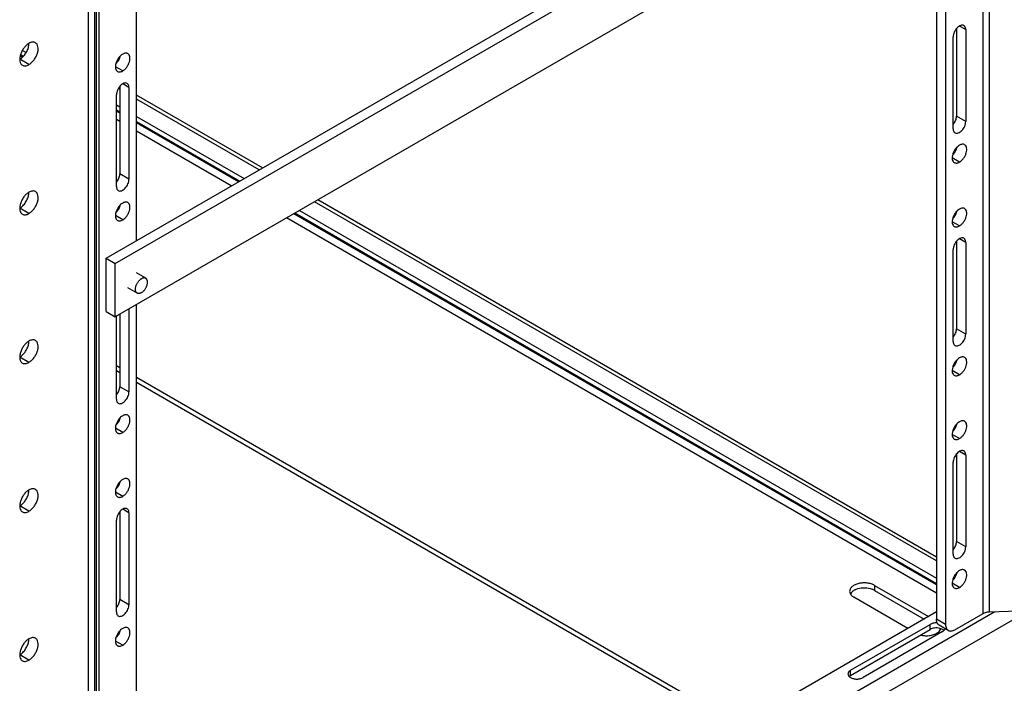
# Model space of a CAD drawing. Units: inches. Extents: x 2 to 132, y 2 to 86.
# Drawn here: x 118 to 127, y 51 to 58 of the extents above; entities that cross this region are included whole.
import ezdxf

# ---------------------------------------------------------------- set-up
doc = ezdxf.new("R2010")
doc.units = ezdxf.units.IN
doc.header["$LTSCALE"] = 7.48
doc.header["$MEASUREMENT"] = 0
doc.layers.get('0').update_dxf_attribs({"linetype": 'CONTINUOUS'})
doc.layers.add('03_ALL_AXES', color=7, linetype='CONTINUOUS')

msp = doc.modelspace()

# ---------------------------------------------------------------- linework, layer by layer
at = {"color": 7, "linetype": 'Continuous'}
for p, q in [((126.9891, 52.1049), (126.9891, 66.6858)), ((118.8016, 55.6665), (118.8016, 61.8944)), ((118.4137, 61.7348), (118.4137, 47.1539)), ((118.4408, 61.7505), (118.4408, 47.1891)), ((118.3994, 61.5952), (118.3994, 46.9961)), ((118.3358, 61.5128), (118.3358, 46.9137)), ((118.5091, 55.4976), (126.86, 60.319)), ((118.5975, 55.4466), (126.9484, 60.2679)), ((126.9484, 59.7576), (118.5975, 54.9363)), ((126.9282, 52.0893), (126.9282, 59.746)), ((126.479, 59.4866), (126.479, 52.034)), ((126.5674, 59.5377), (126.5674, 51.983)), ((117.7058, 57.4916), (117.741, 57.4713)), ((117.7077, 57.4284), (117.6858, 57.4411)), ((117.6888, 57.4524), (117.7156, 57.4369)), ((118.6386, 57.1196), (118.6262, 57.1268)), ((120.0105, 56.3645), (118.8016, 57.0624)), ((119.9786, 56.346), (118.8016, 57.0255)), ((118.6086, 56.9704), (118.6404, 56.952)), ((118.6086, 56.9214), (118.6404, 56.903)), ((118.6404, 56.89), (118.6086, 56.9083)), ((118.6404, 56.8099), (118.6086, 56.8283)), ((118.8016, 56.8589), (119.8343, 56.2627)), ((118.8016, 56.81), (119.7919, 56.2382)), ((119.7806, 56.2317), (118.8016, 56.7969)), ((119.7113, 56.1917), (118.8016, 56.7169)), ((126.479, 52.6299), (120.5408, 56.0583)), ((120.3647, 55.9566), (126.479, 52.4265)), ((126.479, 52.5931), (120.5089, 56.0398)), ((126.479, 52.2844), (120.2416, 55.8855)), ((126.479, 52.3645), (120.3109, 55.9255)), ((120.3222, 55.9321), (126.479, 52.3775)), ((118.5091, 55.4976), (118.5975, 55.4466)), ((118.5091, 54.9873), (118.5091, 55.4976)), ((118.5975, 54.9363), (118.5975, 55.4466)), ((118.8016, 47.4995), (118.8016, 55.0542)), ((118.5091, 54.9873), (118.5975, 54.9363)), ((117.7687, 54.4982), (117.6803, 54.5493)), ((118.6086, 54.4679), (118.6404, 54.4495)), ((118.6086, 54.4189), (118.6404, 54.4005)), ((118.8016, 54.3564), (124.2825, 51.1921)), ((118.8016, 54.3074), (124.2401, 51.1676)), ((118.3358, 46.9039), (127.3167, 52.089)), ((118.4111, 47.1254), (127.0385, 52.1064)), ((126.479, 52.1026), (118.8016, 47.6701)), ((126.6558, 51.932), (126.9282, 52.0893)), ((126.9891, 52.1049), (127.2624, 52.1132)), ((126.5674, 51.983), (126.479, 52.034)), ((126.5933, 51.9258), (126.5049, 51.9768))]:
    msp.add_line(p, q, dxfattribs=at)
for points, knots in [([(117.7687, 54.7024), (117.7595, 54.697), (117.7415, 54.6832), (117.7185, 54.657), (117.6996, 54.6262), (117.6863, 54.5933), (117.6797, 54.5609), (117.6804, 54.5316), (117.6876, 54.5105), (117.6973, 54.4983), (117.7032, 54.4938), (117.7063, 54.492)], [0, 0, 0, 0, 0.128718, 0.270443, 0.417647, 0.562065, 0.695787, 0.813092, 0.91248, 0.957119, 1, 1, 1, 1]), ([(117.6803, 54.5493), (117.6914, 54.5557), (117.7126, 54.5728), (117.7385, 54.6054), (117.7579, 54.6431), (117.7655, 54.6704), (117.7674, 54.6839)], [0, 0, 0, 0, 0.232697, 0.490113, 0.752811, 1, 1, 1, 1]), ([(117.7674, 54.6839), (117.7676, 54.6854), (117.7683, 54.6915), (117.7687, 54.6975), (117.7687, 54.7021)], [0, 0, 0, 0, 0.25726, 1, 1, 1, 1]), ([(117.8312, 54.7086), (117.8271, 54.7109), (117.8176, 54.7144), (117.8019, 54.7148), (117.7851, 54.7107), (117.7742, 54.7055), (117.7687, 54.7024)], [0, 0, 0, 0, 0.217701, 0.450908, 0.710633, 1, 1, 1, 1]), ([(117.7687, 54.4982), (117.778, 54.5036), (117.7959, 54.5174), (117.8189, 54.5436), (117.8379, 54.5744), (117.8512, 54.6072), (117.8577, 54.6396), (117.8571, 54.669), (117.8498, 54.6901), (117.8401, 54.7023), (117.8343, 54.7068), (117.8312, 54.7086)], [0, 0, 0, 0, 0.128718, 0.270443, 0.417647, 0.562065, 0.695787, 0.813092, 0.91248, 0.957119, 1, 1, 1, 1]), ([(117.7063, 54.492), (117.7104, 54.4896), (117.7199, 54.4862), (117.7356, 54.4858), (117.7523, 54.4899), (117.7632, 54.4951), (117.7687, 54.4982)], [0, 0, 0, 0, 0.217701, 0.450908, 0.710633, 1, 1, 1, 1]), ([(126.9282, 52.0893), (126.9369, 52.0943), (126.957, 52.1018), (126.978, 52.1046), (126.9891, 52.1049)], [0, 0, 0, 0, 0.474564, 1, 1, 1, 1]), ([(126.5049, 51.9768), (126.5008, 51.9792), (126.493, 51.9857), (126.4848, 51.9991), (126.48, 52.0156), (126.479, 52.0277), (126.479, 52.034)], [0, 0, 0, 0, 0.217749, 0.450891, 0.710463, 1, 1, 1, 1]), ([(126.5674, 51.983), (126.5674, 51.9767), (126.5684, 51.9646), (126.5732, 51.9481), (126.5814, 51.9346), (126.5892, 51.9281), (126.5933, 51.9258)], [0, 0, 0, 0, 0.289537, 0.549109, 0.782251, 1, 1, 1, 1]), ([(126.5933, 51.9258), (126.5974, 51.9234), (126.6069, 51.9199), (126.6226, 51.9195), (126.6394, 51.9236), (126.6503, 51.9288), (126.6558, 51.932)], [0, 0, 0, 0, 0.21775, 0.450893, 0.710465, 1, 1, 1, 1])]:
    msp.add_open_spline(points, degree=3, knots=knots, dxfattribs=at)
at = {"layer": '03_ALL_AXES', "color": 7, "linetype": 'Continuous'}
for p, q in [((126.672, 57.7006), (126.672, 56.8608)), ((126.7604, 57.6916), (126.7003, 57.7263)), ((126.7604, 57.6916), (126.7604, 56.8097)), ((126.6402, 56.7403), (126.6402, 57.6222)), ((117.7687, 57.356), (117.6803, 57.407)), ((118.6687, 57.295), (118.5987, 57.3355)), ((118.6404, 57.1461), (118.6404, 56.3063)), ((118.7288, 57.137), (118.6687, 57.1717)), ((118.7288, 57.137), (118.7288, 56.2552)), ((118.6086, 56.1858), (118.6086, 57.0676)), ((126.7604, 56.8097), (126.672, 56.8608)), ((126.7003, 56.4207), (126.6303, 56.4611)), ((118.7288, 56.2552), (118.6404, 56.3063)), ((117.7687, 55.9271), (117.6803, 55.9781)), ((118.6687, 55.8662), (118.5987, 55.9066)), ((126.7003, 55.8083), (126.6303, 55.8487)), ((126.7604, 55.6503), (126.7003, 55.685)), ((126.6402, 54.6991), (126.6402, 55.5809)), ((126.672, 55.6593), (126.672, 54.8195)), ((126.7604, 55.6503), (126.7604, 54.7685)), ((118.8895, 55.3053), (118.8011, 55.3563)), ((118.8075, 55.1633), (118.7191, 55.2143)), ((118.7288, 55.0121), (118.7288, 54.214)), ((118.6086, 54.1446), (118.6086, 54.9427)), ((118.6404, 54.9611), (118.6404, 54.265)), ((126.7604, 54.7685), (126.672, 54.8195)), ((126.7003, 54.3794), (126.6303, 54.4198)), ((118.7288, 54.214), (118.6404, 54.265)), ((118.6687, 53.8249), (118.5987, 53.8653)), ((126.7003, 53.767), (126.6303, 53.8075)), ((126.672, 53.6181), (126.672, 52.7783)), ((126.7604, 53.6091), (126.7003, 53.6438)), ((126.7604, 53.6091), (126.7604, 52.7272)), ((126.6402, 52.6578), (126.6402, 53.5396)), ((118.6687, 53.2125), (118.5987, 53.2529)), ((117.7687, 53.0694), (117.6803, 53.1204)), ((118.6404, 53.0635), (118.6404, 52.2237)), ((118.7288, 53.0545), (118.6687, 53.0892)), ((118.7288, 53.0545), (118.7288, 52.1727)), ((118.6086, 52.1033), (118.6086, 52.9851)), ((126.7604, 52.7272), (126.672, 52.7783)), ((125.8863, 52.358), (126.4038, 52.0592)), ((125.8863, 52.358), (125.8863, 52.309)), ((126.7003, 52.3382), (126.6303, 52.3786)), ((125.8863, 52.309), (126.3614, 52.0347)), ((118.7288, 52.1727), (118.6404, 52.2237)), ((126.2051, 51.9445), (125.6876, 52.2433)), ((125.655, 51.5428), (126.4187, 51.9837)), ((126.4187, 51.9347), (126.4187, 51.9837)), ((125.655, 51.4938), (126.4187, 51.9347)), ((126.5389, 51.9143), (125.7753, 51.4734)), ((118.6687, 51.7837), (118.5987, 51.8241)), ((117.7687, 51.6405), (117.6803, 51.6915)), ((125.655, 51.4938), (125.655, 51.5428)), ((125.6466, 51.4881), (125.642, 51.4841))]:
    msp.add_line(p, q, dxfattribs=at)
for centre, radius, start, end in [((118.5085, 57.4739), 0.1424, 343.43942, 345.52088), ((126.5401, 56.5995), 0.1424, 343.43942, 345.52088), ((118.5085, 56.045), 0.1424, 343.43942, 345.52088), ((126.5401, 55.9872), 0.1424, 343.43942, 345.52088), ((126.5401, 54.5583), 0.1424, 343.43942, 345.52088), ((118.5085, 54.0038), 0.1424, 343.43942, 345.52088), ((126.5401, 53.9459), 0.1424, 343.43942, 345.52088), ((118.5085, 53.3914), 0.1424, 343.43942, 345.52088), ((126.5401, 52.517), 0.1424, 343.43942, 345.52088), ((126.4788, 51.8517), 0.1463, 86.32283, 89.98815), ((118.5085, 51.9625), 0.1424, 343.43942, 345.52088), ((126.4708, 51.9577), 0.0536, 335.06374, 342.45682)]:
    msp.add_arc(centre, radius, start, end, dxfattribs=at)
for points, knots in [([(126.7428, 57.7305), (126.7386, 57.7329), (126.7279, 57.7357), (126.7107, 57.7322), (126.6932, 57.7226), (126.6764, 57.7078), (126.6615, 57.6887), (126.6498, 57.6671), (126.6423, 57.6447), (126.6402, 57.6294), (126.6402, 57.6222)], [0, 0, 0, 0, 0.086939, 0.186411, 0.303792, 0.437607, 0.582127, 0.729388, 0.871253, 1, 1, 1, 1]), ([(126.7604, 57.6916), (126.7604, 57.6959), (126.7598, 57.704), (126.7565, 57.7153), (126.7509, 57.7244), (126.7456, 57.7289), (126.7428, 57.7305)], [0, 0, 0, 0, 0.289147, 0.549031, 0.782315, 1, 1, 1, 1]), ([(117.7687, 57.5601), (117.7595, 57.5548), (117.7415, 57.5409), (117.7185, 57.5148), (117.6996, 57.484), (117.6863, 57.4511), (117.6797, 57.4187), (117.6804, 57.3893), (117.6876, 57.3683), (117.6973, 57.356), (117.7032, 57.3516), (117.7063, 57.3498)], [0, 0, 0, 0, 0.128718, 0.270443, 0.417647, 0.562065, 0.695787, 0.813092, 0.91248, 0.957119, 1, 1, 1, 1]), ([(117.7674, 57.5416), (117.7676, 57.5432), (117.7683, 57.5492), (117.7687, 57.5553), (117.7687, 57.5598)], [0, 0, 0, 0, 0.25726, 1, 1, 1, 1]), ([(117.8312, 57.5663), (117.8271, 57.5687), (117.8176, 57.5721), (117.8019, 57.5725), (117.7851, 57.5685), (117.7742, 57.5633), (117.7687, 57.5601)], [0, 0, 0, 0, 0.217701, 0.450908, 0.710633, 1, 1, 1, 1]), ([(117.7687, 57.356), (117.778, 57.3613), (117.7959, 57.3752), (117.8189, 57.4013), (117.8379, 57.4321), (117.8512, 57.465), (117.8577, 57.4974), (117.8571, 57.5268), (117.8498, 57.5478), (117.8401, 57.5601), (117.8343, 57.5645), (117.8312, 57.5663)], [0, 0, 0, 0, 0.128718, 0.270443, 0.417647, 0.562065, 0.695787, 0.813092, 0.91248, 0.957119, 1, 1, 1, 1]), ([(117.6803, 57.407), (117.6914, 57.4134), (117.7126, 57.4306), (117.7385, 57.4632), (117.7579, 57.5009), (117.7655, 57.5282), (117.7674, 57.5416)], [0, 0, 0, 0, 0.232697, 0.490113, 0.752811, 1, 1, 1, 1]), ([(118.7182, 57.4616), (118.7149, 57.4635), (118.7074, 57.4662), (118.695, 57.4665), (118.6817, 57.4633), (118.673, 57.4592), (118.6687, 57.4567)], [0, 0, 0, 0, 0.217686, 0.450971, 0.710854, 1, 1, 1, 1]), ([(118.6687, 57.295), (118.676, 57.2993), (118.6903, 57.3102), (118.7085, 57.3309), (118.7235, 57.3553), (118.734, 57.3814), (118.7392, 57.407), (118.7387, 57.4303), (118.7321, 57.4496), (118.7232, 57.4588), (118.7182, 57.4616)], [0, 0, 0, 0, 0.128746, 0.27061, 0.417871, 0.562391, 0.696207, 0.813589, 0.913061, 1, 1, 1, 1]), ([(118.6687, 57.4567), (118.6614, 57.4525), (118.6472, 57.4415), (118.6289, 57.4208), (118.614, 57.3964), (118.6034, 57.3704), (118.5982, 57.3448), (118.5988, 57.3215), (118.6053, 57.3022), (118.6143, 57.293), (118.6192, 57.2901)], [0, 0, 0, 0, 0.128746, 0.27061, 0.417871, 0.562391, 0.696207, 0.813589, 0.913061, 1, 1, 1, 1]), ([(118.6035, 57.364), (118.6131, 57.3735), (118.6298, 57.3952), (118.6411, 57.4203), (118.645, 57.4333)], [0, 0, 0, 0, 0.498123, 1, 1, 1, 1]), ([(117.7063, 57.3498), (117.7104, 57.3474), (117.7199, 57.344), (117.7356, 57.3436), (117.7523, 57.3477), (117.7632, 57.3528), (117.7687, 57.356)], [0, 0, 0, 0, 0.217701, 0.450908, 0.710633, 1, 1, 1, 1]), ([(118.6192, 57.2901), (118.6225, 57.2883), (118.63, 57.2855), (118.6425, 57.2852), (118.6557, 57.2884), (118.6644, 57.2925), (118.6687, 57.295)], [0, 0, 0, 0, 0.217686, 0.450971, 0.710854, 1, 1, 1, 1]), ([(118.7112, 57.176), (118.707, 57.1784), (118.6963, 57.1811), (118.6791, 57.1777), (118.6616, 57.1681), (118.6448, 57.1532), (118.6299, 57.1342), (118.6182, 57.1126), (118.6106, 57.0902), (118.6086, 57.0749), (118.6086, 57.0676)], [0, 0, 0, 0, 0.086939, 0.186411, 0.303792, 0.437607, 0.582127, 0.729388, 0.871253, 1, 1, 1, 1]), ([(118.7288, 57.137), (118.7288, 57.1413), (118.7281, 57.1495), (118.7249, 57.1608), (118.7193, 57.1699), (118.714, 57.1743), (118.7112, 57.176)], [0, 0, 0, 0, 0.289147, 0.549031, 0.782315, 1, 1, 1, 1]), ([(126.6407, 56.7817), (126.6502, 56.7932), (126.6618, 56.8128), (126.6704, 56.8404), (126.672, 56.8542), (126.672, 56.8608)], [0, 0, 0, 0, 0.521034, 0.77171, 1, 1, 1, 1]), ([(126.6578, 56.7014), (126.6621, 56.699), (126.6727, 56.6962), (126.6899, 56.6997), (126.7074, 56.7093), (126.7243, 56.7241), (126.7391, 56.7432), (126.7508, 56.7648), (126.7584, 56.7872), (126.7604, 56.8025), (126.7604, 56.8097)], [0, 0, 0, 0, 0.086939, 0.186411, 0.303792, 0.437607, 0.582127, 0.729388, 0.871253, 1, 1, 1, 1]), ([(126.6402, 56.7403), (126.6402, 56.736), (126.6409, 56.7279), (126.6442, 56.7166), (126.6498, 56.7075), (126.655, 56.703), (126.6578, 56.7014)], [0, 0, 0, 0, 0.289147, 0.549031, 0.782315, 1, 1, 1, 1]), ([(126.7003, 56.5823), (126.693, 56.5781), (126.6788, 56.5672), (126.6606, 56.5465), (126.6456, 56.5221), (126.635, 56.496), (126.6298, 56.4704), (126.6304, 56.4471), (126.6369, 56.4278), (126.6459, 56.4186), (126.6508, 56.4158)], [0, 0, 0, 0, 0.128746, 0.27061, 0.417871, 0.562391, 0.696207, 0.813589, 0.913061, 1, 1, 1, 1]), ([(126.6351, 56.4896), (126.6448, 56.4991), (126.6615, 56.5209), (126.6727, 56.5459), (126.6766, 56.5589)], [0, 0, 0, 0, 0.498123, 1, 1, 1, 1]), ([(126.7498, 56.5872), (126.7466, 56.5891), (126.7391, 56.5919), (126.7266, 56.5922), (126.7133, 56.5889), (126.7047, 56.5848), (126.7003, 56.5823)], [0, 0, 0, 0, 0.217686, 0.450971, 0.710854, 1, 1, 1, 1]), ([(126.7003, 56.4207), (126.7076, 56.4249), (126.7219, 56.4359), (126.7401, 56.4566), (126.7551, 56.4809), (126.7656, 56.507), (126.7708, 56.5326), (126.7703, 56.5559), (126.7637, 56.5752), (126.7548, 56.5844), (126.7498, 56.5872)], [0, 0, 0, 0, 0.128746, 0.27061, 0.417871, 0.562391, 0.696207, 0.813589, 0.913061, 1, 1, 1, 1]), ([(126.6508, 56.4158), (126.6541, 56.4139), (126.6616, 56.4112), (126.6741, 56.4108), (126.6873, 56.4141), (126.696, 56.4182), (126.7003, 56.4207)], [0, 0, 0, 0, 0.217686, 0.450971, 0.710854, 1, 1, 1, 1]), ([(118.609, 56.2272), (118.6186, 56.2387), (118.6302, 56.2583), (118.6387, 56.2859), (118.6404, 56.2997), (118.6404, 56.3063)], [0, 0, 0, 0, 0.521034, 0.77171, 1, 1, 1, 1]), ([(118.6262, 56.1469), (118.6305, 56.1445), (118.6411, 56.1417), (118.6583, 56.1452), (118.6758, 56.1547), (118.6927, 56.1696), (118.7075, 56.1886), (118.7192, 56.2103), (118.7268, 56.2327), (118.7288, 56.248), (118.7288, 56.2552)], [0, 0, 0, 0, 0.086939, 0.186411, 0.303792, 0.437607, 0.582127, 0.729388, 0.871253, 1, 1, 1, 1]), ([(117.8312, 56.1374), (117.8271, 56.1398), (117.8176, 56.1432), (117.8019, 56.1436), (117.7851, 56.1396), (117.7742, 56.1344), (117.7687, 56.1312)], [0, 0, 0, 0, 0.217701, 0.450908, 0.710633, 1, 1, 1, 1]), ([(118.6086, 56.1858), (118.6086, 56.1815), (118.6093, 56.1733), (118.6126, 56.1621), (118.6182, 56.1529), (118.6234, 56.1485), (118.6262, 56.1469)], [0, 0, 0, 0, 0.289147, 0.549031, 0.782315, 1, 1, 1, 1]), ([(117.7687, 56.1312), (117.7595, 56.1259), (117.7415, 56.1121), (117.7185, 56.0859), (117.6996, 56.0551), (117.6863, 56.0222), (117.6797, 55.9898), (117.6804, 55.9605), (117.6876, 55.9394), (117.6973, 55.9271), (117.7032, 55.9227), (117.7063, 55.9209)], [0, 0, 0, 0, 0.128718, 0.270443, 0.417647, 0.562065, 0.695787, 0.813092, 0.91248, 0.957119, 1, 1, 1, 1]), ([(117.6803, 55.9781), (117.6914, 55.9845), (117.7126, 56.0017), (117.7385, 56.0343), (117.7579, 56.072), (117.7655, 56.0993), (117.7674, 56.1127)], [0, 0, 0, 0, 0.232697, 0.490113, 0.752811, 1, 1, 1, 1]), ([(117.7674, 56.1127), (117.7676, 56.1143), (117.7683, 56.1203), (117.7687, 56.1264), (117.7687, 56.131)], [0, 0, 0, 0, 0.25726, 1, 1, 1, 1]), ([(117.7687, 55.9271), (117.778, 55.9325), (117.7959, 55.9463), (117.8189, 55.9724), (117.8379, 56.0032), (117.8512, 56.0361), (117.8577, 56.0685), (117.8571, 56.0979), (117.8498, 56.1189), (117.8401, 56.1312), (117.8343, 56.1357), (117.8312, 56.1374)], [0, 0, 0, 0, 0.128718, 0.270443, 0.417647, 0.562065, 0.695787, 0.813092, 0.91248, 0.957119, 1, 1, 1, 1]), ([(118.6687, 56.0278), (118.6614, 56.0236), (118.6472, 56.0126), (118.6289, 55.9919), (118.614, 55.9676), (118.6034, 55.9415), (118.5982, 55.9159), (118.5988, 55.8926), (118.6053, 55.8733), (118.6143, 55.8641), (118.6192, 55.8613)], [0, 0, 0, 0, 0.128746, 0.27061, 0.417871, 0.562391, 0.696207, 0.813589, 0.913061, 1, 1, 1, 1]), ([(118.6035, 55.9351), (118.6131, 55.9446), (118.6298, 55.9664), (118.6411, 55.9914), (118.645, 56.0044)], [0, 0, 0, 0, 0.498123, 1, 1, 1, 1]), ([(118.7182, 56.0327), (118.7149, 56.0346), (118.7074, 56.0373), (118.695, 56.0377), (118.6817, 56.0344), (118.673, 56.0303), (118.6687, 56.0278)], [0, 0, 0, 0, 0.217686, 0.450971, 0.710854, 1, 1, 1, 1]), ([(118.6687, 55.8662), (118.676, 55.8704), (118.6903, 55.8813), (118.7085, 55.902), (118.7235, 55.9264), (118.734, 55.9525), (118.7392, 55.9781), (118.7387, 56.0014), (118.7321, 56.0207), (118.7232, 56.0299), (118.7182, 56.0327)], [0, 0, 0, 0, 0.128746, 0.27061, 0.417871, 0.562391, 0.696207, 0.813589, 0.913061, 1, 1, 1, 1]), ([(126.7003, 55.97), (126.693, 55.9657), (126.6788, 55.9548), (126.6606, 55.9341), (126.6456, 55.9097), (126.635, 55.8837), (126.6298, 55.858), (126.6304, 55.8347), (126.6369, 55.8154), (126.6459, 55.8063), (126.6508, 55.8034)], [0, 0, 0, 0, 0.128746, 0.27061, 0.417871, 0.562391, 0.696207, 0.813589, 0.913061, 1, 1, 1, 1]), ([(126.7498, 55.9749), (126.7466, 55.9768), (126.7391, 55.9795), (126.7266, 55.9798), (126.7133, 55.9766), (126.7047, 55.9725), (126.7003, 55.97)], [0, 0, 0, 0, 0.217686, 0.450971, 0.710854, 1, 1, 1, 1]), ([(126.7003, 55.8083), (126.7076, 55.8125), (126.7219, 55.8235), (126.7401, 55.8442), (126.7551, 55.8686), (126.7656, 55.8946), (126.7708, 55.9203), (126.7703, 55.9435), (126.7637, 55.9628), (126.7548, 55.972), (126.7498, 55.9749)], [0, 0, 0, 0, 0.128746, 0.27061, 0.417871, 0.562391, 0.696207, 0.813589, 0.913061, 1, 1, 1, 1]), ([(117.7063, 55.9209), (117.7104, 55.9185), (117.7199, 55.9151), (117.7356, 55.9147), (117.7523, 55.9188), (117.7632, 55.9239), (117.7687, 55.9271)], [0, 0, 0, 0, 0.217701, 0.450908, 0.710633, 1, 1, 1, 1]), ([(118.6192, 55.8613), (118.6225, 55.8594), (118.63, 55.8567), (118.6425, 55.8563), (118.6557, 55.8596), (118.6644, 55.8637), (118.6687, 55.8662)], [0, 0, 0, 0, 0.217686, 0.450971, 0.710854, 1, 1, 1, 1]), ([(126.6351, 55.8773), (126.6448, 55.8867), (126.6615, 55.9085), (126.6727, 55.9335), (126.6766, 55.9466)], [0, 0, 0, 0, 0.498123, 1, 1, 1, 1]), ([(126.6508, 55.8034), (126.6541, 55.8015), (126.6616, 55.7988), (126.6741, 55.7985), (126.6873, 55.8017), (126.696, 55.8058), (126.7003, 55.8083)], [0, 0, 0, 0, 0.217686, 0.450971, 0.710854, 1, 1, 1, 1]), ([(126.7428, 55.6892), (126.7386, 55.6917), (126.7279, 55.6944), (126.7107, 55.691), (126.6932, 55.6814), (126.6764, 55.6665), (126.6615, 55.6475), (126.6498, 55.6259), (126.6423, 55.6034), (126.6402, 55.5882), (126.6402, 55.5809)], [0, 0, 0, 0, 0.086939, 0.186411, 0.303792, 0.437607, 0.582127, 0.729388, 0.871253, 1, 1, 1, 1]), ([(126.7604, 55.6503), (126.7604, 55.6546), (126.7598, 55.6628), (126.7565, 55.6741), (126.7509, 55.6832), (126.7456, 55.6876), (126.7428, 55.6892)], [0, 0, 0, 0, 0.289147, 0.549031, 0.782315, 1, 1, 1, 1]), ([(118.8075, 55.1633), (118.8065, 55.1639), (118.8045, 55.1652), (118.8018, 55.1675), (118.7994, 55.1702), (118.7965, 55.1743), (118.7936, 55.1803), (118.7913, 55.1886), (118.7903, 55.1978), (118.7906, 55.2078), (118.7921, 55.2183), (118.7948, 55.2292), (118.7986, 55.2401), (118.8035, 55.251), (118.8094, 55.2615), (118.8161, 55.2714), (118.8235, 55.2805), (118.8314, 55.2887), (118.8397, 55.2956), (118.8455, 55.2995), (118.8485, 55.3012)], [0, 0, 0, 0, 0.021332, 0.042893, 0.064898, 0.087543, 0.135318, 0.187219, 0.243657, 0.304605, 0.369693, 0.43829, 0.509577, 0.582601, 0.656333, 0.72971, 0.801686, 0.871279, 0.937616, 1, 1, 1, 1]), ([(118.8895, 55.3053), (118.8881, 55.3061), (118.8853, 55.3074), (118.8807, 55.3087), (118.8757, 55.3092), (118.8706, 55.3091), (118.8652, 55.3082), (118.8597, 55.3065), (118.854, 55.3042), (118.8503, 55.3023), (118.8485, 55.3012)], [0, 0, 0, 0, 0.108013, 0.218063, 0.332, 0.451359, 0.57728, 0.710496, 0.851408, 1, 1, 1, 1]), ([(118.8485, 55.1673), (118.8514, 55.169), (118.8573, 55.1729), (118.8656, 55.1799), (118.8735, 55.1881), (118.8809, 55.1972), (118.8876, 55.2071), (118.8934, 55.2176), (118.8983, 55.2284), (118.9022, 55.2394), (118.9049, 55.2503), (118.9064, 55.2608), (118.9066, 55.2708), (118.9056, 55.28), (118.9034, 55.2882), (118.9005, 55.2943), (118.8975, 55.2984), (118.8951, 55.3011), (118.8924, 55.3034), (118.8905, 55.3047), (118.8895, 55.3053)], [0, 0, 0, 0, 0.062384, 0.128721, 0.198314, 0.27029, 0.343667, 0.417399, 0.490423, 0.56171, 0.630307, 0.695395, 0.756343, 0.812781, 0.864682, 0.912457, 0.935102, 0.957107, 0.978668, 1, 1, 1, 1]), ([(118.8485, 55.1673), (118.8466, 55.1663), (118.8429, 55.1643), (118.8373, 55.162), (118.8318, 55.1604), (118.8264, 55.1595), (118.8212, 55.1593), (118.8163, 55.1599), (118.8117, 55.1612), (118.8088, 55.1625), (118.8075, 55.1633)], [0, 0, 0, 0, 0.148592, 0.289504, 0.42272, 0.548641, 0.668, 0.781937, 0.891987, 1, 1, 1, 1]), ([(126.6407, 54.7404), (126.6502, 54.752), (126.6618, 54.7715), (126.6704, 54.7991), (126.672, 54.8129), (126.672, 54.8195)], [0, 0, 0, 0, 0.521034, 0.77171, 1, 1, 1, 1]), ([(126.6578, 54.6602), (126.6621, 54.6577), (126.6727, 54.655), (126.6899, 54.6584), (126.7074, 54.668), (126.7243, 54.6829), (126.7391, 54.7019), (126.7508, 54.7235), (126.7584, 54.7459), (126.7604, 54.7612), (126.7604, 54.7685)], [0, 0, 0, 0, 0.086939, 0.186411, 0.303792, 0.437607, 0.582127, 0.729388, 0.871253, 1, 1, 1, 1]), ([(126.6402, 54.6991), (126.6402, 54.6948), (126.6409, 54.6866), (126.6442, 54.6753), (126.6498, 54.6662), (126.655, 54.6618), (126.6578, 54.6602)], [0, 0, 0, 0, 0.289147, 0.549031, 0.782315, 1, 1, 1, 1]), ([(126.7003, 54.5411), (126.693, 54.5369), (126.6788, 54.5259), (126.6606, 54.5052), (126.6456, 54.4808), (126.635, 54.4548), (126.6298, 54.4291), (126.6304, 54.4059), (126.6369, 54.3865), (126.6459, 54.3774), (126.6508, 54.3745)], [0, 0, 0, 0, 0.128746, 0.27061, 0.417871, 0.562391, 0.696207, 0.813589, 0.913061, 1, 1, 1, 1]), ([(126.7498, 54.546), (126.7466, 54.5479), (126.7391, 54.5506), (126.7266, 54.5509), (126.7133, 54.5477), (126.7047, 54.5436), (126.7003, 54.5411)], [0, 0, 0, 0, 0.217686, 0.450971, 0.710854, 1, 1, 1, 1]), ([(126.7003, 54.3794), (126.7076, 54.3836), (126.7219, 54.3946), (126.7401, 54.4153), (126.7551, 54.4397), (126.7656, 54.4657), (126.7708, 54.4914), (126.7703, 54.5146), (126.7637, 54.534), (126.7548, 54.5431), (126.7498, 54.546)], [0, 0, 0, 0, 0.128746, 0.27061, 0.417871, 0.562391, 0.696207, 0.813589, 0.913061, 1, 1, 1, 1]), ([(126.6351, 54.4484), (126.6448, 54.4578), (126.6615, 54.4796), (126.6727, 54.5046), (126.6766, 54.5177)], [0, 0, 0, 0, 0.498123, 1, 1, 1, 1]), ([(126.6508, 54.3745), (126.6541, 54.3726), (126.6616, 54.3699), (126.6741, 54.3696), (126.6873, 54.3728), (126.696, 54.3769), (126.7003, 54.3794)], [0, 0, 0, 0, 0.217686, 0.450971, 0.710854, 1, 1, 1, 1]), ([(118.609, 54.1859), (118.6186, 54.1975), (118.6302, 54.217), (118.6387, 54.2446), (118.6404, 54.2584), (118.6404, 54.265)], [0, 0, 0, 0, 0.521034, 0.77171, 1, 1, 1, 1]), ([(118.6262, 54.1057), (118.6305, 54.1032), (118.6411, 54.1005), (118.6583, 54.1039), (118.6758, 54.1135), (118.6927, 54.1284), (118.7075, 54.1474), (118.7192, 54.169), (118.7268, 54.1914), (118.7288, 54.2067), (118.7288, 54.214)], [0, 0, 0, 0, 0.086939, 0.186411, 0.303792, 0.437607, 0.582127, 0.729388, 0.871253, 1, 1, 1, 1]), ([(118.6086, 54.1446), (118.6086, 54.1403), (118.6093, 54.1321), (118.6126, 54.1208), (118.6182, 54.1117), (118.6234, 54.1073), (118.6262, 54.1057)], [0, 0, 0, 0, 0.289147, 0.549031, 0.782315, 1, 1, 1, 1]), ([(118.6687, 53.9866), (118.6614, 53.9823), (118.6472, 53.9714), (118.6289, 53.9507), (118.614, 53.9263), (118.6034, 53.9003), (118.5982, 53.8746), (118.5988, 53.8513), (118.6053, 53.832), (118.6143, 53.8229), (118.6192, 53.82)], [0, 0, 0, 0, 0.128746, 0.27061, 0.417871, 0.562391, 0.696207, 0.813589, 0.913061, 1, 1, 1, 1]), ([(118.7182, 53.9915), (118.7149, 53.9934), (118.7074, 53.9961), (118.695, 53.9964), (118.6817, 53.9932), (118.673, 53.9891), (118.6687, 53.9866)], [0, 0, 0, 0, 0.217686, 0.450971, 0.710854, 1, 1, 1, 1]), ([(118.6687, 53.8249), (118.676, 53.8291), (118.6903, 53.8401), (118.7085, 53.8608), (118.7235, 53.8852), (118.734, 53.9112), (118.7392, 53.9369), (118.7387, 53.9601), (118.7321, 53.9795), (118.7232, 53.9886), (118.7182, 53.9915)], [0, 0, 0, 0, 0.128746, 0.27061, 0.417871, 0.562391, 0.696207, 0.813589, 0.913061, 1, 1, 1, 1]), ([(118.6035, 53.8939), (118.6131, 53.9033), (118.6298, 53.9251), (118.6411, 53.9501), (118.645, 53.9632)], [0, 0, 0, 0, 0.498123, 1, 1, 1, 1]), ([(126.7003, 53.9287), (126.693, 53.9245), (126.6788, 53.9135), (126.6606, 53.8928), (126.6456, 53.8684), (126.635, 53.8424), (126.6298, 53.8168), (126.6304, 53.7935), (126.6369, 53.7742), (126.6459, 53.765), (126.6508, 53.7621)], [0, 0, 0, 0, 0.128746, 0.27061, 0.417871, 0.562391, 0.696207, 0.813589, 0.913061, 1, 1, 1, 1]), ([(126.6351, 53.836), (126.6448, 53.8455), (126.6615, 53.8672), (126.6727, 53.8923), (126.6766, 53.9053)], [0, 0, 0, 0, 0.498123, 1, 1, 1, 1]), ([(126.7498, 53.9336), (126.7466, 53.9355), (126.7391, 53.9382), (126.7266, 53.9385), (126.7133, 53.9353), (126.7047, 53.9312), (126.7003, 53.9287)], [0, 0, 0, 0, 0.217686, 0.450971, 0.710854, 1, 1, 1, 1]), ([(126.7003, 53.767), (126.7076, 53.7713), (126.7219, 53.7822), (126.7401, 53.8029), (126.7551, 53.8273), (126.7656, 53.8534), (126.7708, 53.879), (126.7703, 53.9023), (126.7637, 53.9216), (126.7548, 53.9308), (126.7498, 53.9336)], [0, 0, 0, 0, 0.128746, 0.27061, 0.417871, 0.562391, 0.696207, 0.813589, 0.913061, 1, 1, 1, 1]), ([(118.6192, 53.82), (118.6225, 53.8181), (118.63, 53.8154), (118.6425, 53.8151), (118.6557, 53.8183), (118.6644, 53.8224), (118.6687, 53.8249)], [0, 0, 0, 0, 0.217686, 0.450971, 0.710854, 1, 1, 1, 1]), ([(126.6508, 53.7621), (126.6541, 53.7603), (126.6616, 53.7575), (126.6741, 53.7572), (126.6873, 53.7604), (126.696, 53.7645), (126.7003, 53.767)], [0, 0, 0, 0, 0.217686, 0.450971, 0.710854, 1, 1, 1, 1]), ([(126.7428, 53.648), (126.7386, 53.6504), (126.7279, 53.6532), (126.7107, 53.6497), (126.6932, 53.6401), (126.6764, 53.6252), (126.6615, 53.6062), (126.6498, 53.5846), (126.6423, 53.5622), (126.6402, 53.5469), (126.6402, 53.5396)], [0, 0, 0, 0, 0.086939, 0.186411, 0.303792, 0.437607, 0.582127, 0.729388, 0.871253, 1, 1, 1, 1]), ([(126.7604, 53.6091), (126.7604, 53.6133), (126.7598, 53.6215), (126.7565, 53.6328), (126.7509, 53.6419), (126.7456, 53.6463), (126.7428, 53.648)], [0, 0, 0, 0, 0.289147, 0.549031, 0.782315, 1, 1, 1, 1]), ([(118.6687, 53.3742), (118.6614, 53.37), (118.6472, 53.359), (118.6289, 53.3383), (118.614, 53.3139), (118.6034, 53.2879), (118.5982, 53.2622), (118.5988, 53.239), (118.6053, 53.2196), (118.6143, 53.2105), (118.6192, 53.2076)], [0, 0, 0, 0, 0.128746, 0.27061, 0.417871, 0.562391, 0.696207, 0.813589, 0.913061, 1, 1, 1, 1]), ([(118.6035, 53.2815), (118.6131, 53.291), (118.6298, 53.3127), (118.6411, 53.3377), (118.645, 53.3508)], [0, 0, 0, 0, 0.498123, 1, 1, 1, 1]), ([(118.7182, 53.3791), (118.7149, 53.381), (118.7074, 53.3837), (118.695, 53.384), (118.6817, 53.3808), (118.673, 53.3767), (118.6687, 53.3742)], [0, 0, 0, 0, 0.217686, 0.450971, 0.710854, 1, 1, 1, 1]), ([(118.6687, 53.2125), (118.676, 53.2168), (118.6903, 53.2277), (118.7085, 53.2484), (118.7235, 53.2728), (118.734, 53.2988), (118.7392, 53.3245), (118.7387, 53.3478), (118.7321, 53.3671), (118.7232, 53.3762), (118.7182, 53.3791)], [0, 0, 0, 0, 0.128746, 0.27061, 0.417871, 0.562391, 0.696207, 0.813589, 0.913061, 1, 1, 1, 1]), ([(117.7687, 53.2735), (117.7595, 53.2681), (117.7415, 53.2543), (117.7185, 53.2281), (117.6996, 53.1973), (117.6863, 53.1645), (117.6797, 53.1321), (117.6804, 53.1027), (117.6876, 53.0816), (117.6973, 53.0694), (117.7032, 53.0649), (117.7063, 53.0631)], [0, 0, 0, 0, 0.128718, 0.270443, 0.417647, 0.562065, 0.695787, 0.813092, 0.91248, 0.957119, 1, 1, 1, 1]), ([(117.6803, 53.1204), (117.6914, 53.1268), (117.7126, 53.1439), (117.7385, 53.1765), (117.7579, 53.2143), (117.7655, 53.2415), (117.7674, 53.255)], [0, 0, 0, 0, 0.232697, 0.490113, 0.752811, 1, 1, 1, 1]), ([(117.7674, 53.255), (117.7676, 53.2565), (117.7683, 53.2626), (117.7687, 53.2687), (117.7687, 53.2732)], [0, 0, 0, 0, 0.25726, 1, 1, 1, 1]), ([(117.8312, 53.2797), (117.8271, 53.2821), (117.8176, 53.2855), (117.8019, 53.2859), (117.7851, 53.2818), (117.7742, 53.2766), (117.7687, 53.2735)], [0, 0, 0, 0, 0.217701, 0.450908, 0.710633, 1, 1, 1, 1]), ([(117.7687, 53.0694), (117.778, 53.0747), (117.7959, 53.0885), (117.8189, 53.1147), (117.8379, 53.1455), (117.8512, 53.1784), (117.8577, 53.2108), (117.8571, 53.2401), (117.8498, 53.2612), (117.8401, 53.2734), (117.8343, 53.2779), (117.8312, 53.2797)], [0, 0, 0, 0, 0.128718, 0.270443, 0.417647, 0.562065, 0.695787, 0.813092, 0.91248, 0.957119, 1, 1, 1, 1]), ([(118.6192, 53.2076), (118.6225, 53.2057), (118.63, 53.203), (118.6425, 53.2027), (118.6557, 53.2059), (118.6644, 53.21), (118.6687, 53.2125)], [0, 0, 0, 0, 0.217686, 0.450971, 0.710854, 1, 1, 1, 1]), ([(117.7063, 53.0631), (117.7104, 53.0608), (117.7199, 53.0573), (117.7356, 53.0569), (117.7523, 53.061), (117.7632, 53.0662), (117.7687, 53.0694)], [0, 0, 0, 0, 0.217701, 0.450908, 0.710633, 1, 1, 1, 1]), ([(118.7112, 53.0934), (118.707, 53.0959), (118.6963, 53.0986), (118.6791, 53.0952), (118.6616, 53.0856), (118.6448, 53.0707), (118.6299, 53.0517), (118.6182, 53.0301), (118.6106, 53.0077), (118.6086, 52.9924), (118.6086, 52.9851)], [0, 0, 0, 0, 0.086939, 0.186411, 0.303792, 0.437607, 0.582127, 0.729388, 0.871253, 1, 1, 1, 1]), ([(118.7288, 53.0545), (118.7288, 53.0588), (118.7281, 53.067), (118.7249, 53.0783), (118.7193, 53.0874), (118.714, 53.0918), (118.7112, 53.0934)], [0, 0, 0, 0, 0.289147, 0.549031, 0.782315, 1, 1, 1, 1]), ([(126.6407, 52.6992), (126.6502, 52.7107), (126.6618, 52.7303), (126.6704, 52.7579), (126.672, 52.7717), (126.672, 52.7783)], [0, 0, 0, 0, 0.521034, 0.77171, 1, 1, 1, 1]), ([(126.6402, 52.6578), (126.6402, 52.6535), (126.6409, 52.6453), (126.6442, 52.6341), (126.6498, 52.6249), (126.655, 52.6205), (126.6578, 52.6189)], [0, 0, 0, 0, 0.289147, 0.549031, 0.782315, 1, 1, 1, 1]), ([(126.6578, 52.6189), (126.6621, 52.6165), (126.6727, 52.6137), (126.6899, 52.6172), (126.7074, 52.6267), (126.7243, 52.6416), (126.7391, 52.6606), (126.7508, 52.6823), (126.7584, 52.7047), (126.7604, 52.72), (126.7604, 52.7272)], [0, 0, 0, 0, 0.086939, 0.186411, 0.303792, 0.437607, 0.582127, 0.729388, 0.871253, 1, 1, 1, 1]), ([(126.7003, 52.4998), (126.693, 52.4956), (126.6788, 52.4846), (126.6606, 52.4639), (126.6456, 52.4396), (126.635, 52.4135), (126.6298, 52.3879), (126.6304, 52.3646), (126.6369, 52.3453), (126.6459, 52.3361), (126.6508, 52.3333)], [0, 0, 0, 0, 0.128746, 0.27061, 0.417871, 0.562391, 0.696207, 0.813589, 0.913061, 1, 1, 1, 1]), ([(126.6351, 52.4071), (126.6448, 52.4166), (126.6615, 52.4384), (126.6727, 52.4634), (126.6766, 52.4764)], [0, 0, 0, 0, 0.498123, 1, 1, 1, 1]), ([(126.7498, 52.5047), (126.7466, 52.5066), (126.7391, 52.5093), (126.7266, 52.5097), (126.7133, 52.5064), (126.7047, 52.5023), (126.7003, 52.4998)], [0, 0, 0, 0, 0.217686, 0.450971, 0.710854, 1, 1, 1, 1]), ([(126.7003, 52.3382), (126.7076, 52.3424), (126.7219, 52.3533), (126.7401, 52.3741), (126.7551, 52.3984), (126.7656, 52.4245), (126.7708, 52.4501), (126.7703, 52.4734), (126.7637, 52.4927), (126.7548, 52.5019), (126.7498, 52.5047)], [0, 0, 0, 0, 0.128746, 0.27061, 0.417871, 0.562391, 0.696207, 0.813589, 0.913061, 1, 1, 1, 1]), ([(125.8863, 52.358), (125.8759, 52.364), (125.8523, 52.3738), (125.8139, 52.3814), (125.7733, 52.3825), (125.7338, 52.377), (125.6986, 52.3652), (125.6704, 52.3481), (125.6539, 52.3292), (125.6475, 52.3128), (125.6464, 52.3046), (125.6464, 52.3006)], [0, 0, 0, 0, 0.128719, 0.270444, 0.417649, 0.562068, 0.69579, 0.813094, 0.912481, 0.957119, 1, 1, 1, 1]), ([(125.6464, 52.3006), (125.6464, 52.2947), (125.6489, 52.2822), (125.6555, 52.2714), (125.6596, 52.2664)], [0, 0, 0, 0, 0.479314, 1, 1, 1, 1]), ([(125.6718, 52.2982), (125.6699, 52.2966), (125.6629, 52.2905), (125.6569, 52.2831), (125.6535, 52.2772)], [0, 0, 0, 0, 0.266278, 1, 1, 1, 1]), ([(125.6596, 52.2664), (125.6613, 52.2642), (125.6695, 52.2552), (125.6795, 52.248), (125.6876, 52.2433)], [0, 0, 0, 0, 0.232697, 1, 1, 1, 1]), ([(125.7063, 52.3181), (125.703, 52.3168), (125.6909, 52.3114), (125.6793, 52.3044), (125.6718, 52.2982)], [0, 0, 0, 0, 0.266358, 1, 1, 1, 1]), ([(125.8463, 52.3252), (125.8231, 52.3315), (125.7753, 52.3359), (125.7279, 52.3269), (125.7063, 52.3181)], [0, 0, 0, 0, 0.507595, 1, 1, 1, 1]), ([(125.8705, 52.3169), (125.8686, 52.3177), (125.8607, 52.3209), (125.8525, 52.3235), (125.8463, 52.3252)], [0, 0, 0, 0, 0.243171, 1, 1, 1, 1]), ([(125.8863, 52.309), (125.885, 52.3098), (125.8799, 52.3126), (125.8746, 52.3151), (125.8705, 52.3169)], [0, 0, 0, 0, 0.243031, 1, 1, 1, 1]), ([(126.6508, 52.3333), (126.6541, 52.3314), (126.6616, 52.3287), (126.6741, 52.3283), (126.6873, 52.3316), (126.696, 52.3357), (126.7003, 52.3382)], [0, 0, 0, 0, 0.217686, 0.450971, 0.710854, 1, 1, 1, 1]), ([(118.609, 52.1447), (118.6186, 52.1562), (118.6302, 52.1758), (118.6387, 52.2033), (118.6404, 52.2172), (118.6404, 52.2237)], [0, 0, 0, 0, 0.521034, 0.77171, 1, 1, 1, 1]), ([(118.6262, 52.0644), (118.6305, 52.062), (118.6411, 52.0592), (118.6583, 52.0627), (118.6758, 52.0722), (118.6927, 52.0871), (118.7075, 52.1061), (118.7192, 52.1277), (118.7268, 52.1502), (118.7288, 52.1655), (118.7288, 52.1727)], [0, 0, 0, 0, 0.086939, 0.186411, 0.303792, 0.437607, 0.582127, 0.729388, 0.871253, 1, 1, 1, 1]), ([(118.6086, 52.1033), (118.6086, 52.099), (118.6093, 52.0908), (118.6126, 52.0796), (118.6182, 52.0704), (118.6234, 52.066), (118.6262, 52.0644)], [0, 0, 0, 0, 0.289147, 0.549031, 0.782315, 1, 1, 1, 1]), ([(126.4788, 51.9981), (126.4679, 51.9981), (126.4471, 51.9958), (126.4272, 51.9886), (126.4187, 51.9837)], [0, 0, 0, 0, 0.525564, 1, 1, 1, 1]), ([(118.6687, 51.9453), (118.6614, 51.9411), (118.6472, 51.9301), (118.6289, 51.9094), (118.614, 51.885), (118.6034, 51.859), (118.5982, 51.8334), (118.5988, 51.8101), (118.6053, 51.7908), (118.6143, 51.7816), (118.6192, 51.7787)], [0, 0, 0, 0, 0.128746, 0.27061, 0.417871, 0.562391, 0.696207, 0.813589, 0.913061, 1, 1, 1, 1]), ([(118.6035, 51.8526), (118.6131, 51.8621), (118.6298, 51.8839), (118.6411, 51.9089), (118.645, 51.9219)], [0, 0, 0, 0, 0.498123, 1, 1, 1, 1]), ([(118.7182, 51.9502), (118.7149, 51.9521), (118.7074, 51.9548), (118.695, 51.9551), (118.6817, 51.9519), (118.673, 51.9478), (118.6687, 51.9453)], [0, 0, 0, 0, 0.217686, 0.450971, 0.710854, 1, 1, 1, 1]), ([(118.6687, 51.7837), (118.676, 51.7879), (118.6903, 51.7988), (118.7085, 51.8195), (118.7235, 51.8439), (118.734, 51.87), (118.7392, 51.8956), (118.7387, 51.9189), (118.7321, 51.9382), (118.7232, 51.9474), (118.7182, 51.9502)], [0, 0, 0, 0, 0.128746, 0.27061, 0.417871, 0.562391, 0.696207, 0.813589, 0.913061, 1, 1, 1, 1]), ([(126.3715, 51.8753), (126.3877, 51.8745), (126.4193, 51.876), (126.4501, 51.884), (126.4643, 51.8897)], [0, 0, 0, 0, 0.515208, 1, 1, 1, 1]), ([(126.5113, 51.9454), (126.4954, 51.9492), (126.4704, 51.9505), (126.4393, 51.9442), (126.425, 51.9384), (126.4187, 51.9347)], [0, 0, 0, 0, 0.517901, 0.770636, 1, 1, 1, 1]), ([(126.4643, 51.8897), (126.4676, 51.891), (126.4797, 51.8964), (126.4913, 51.9034), (126.4988, 51.9096)], [0, 0, 0, 0, 0.266358, 1, 1, 1, 1]), ([(126.4988, 51.9096), (126.5011, 51.9115), (126.5092, 51.9188), (126.516, 51.9278), (126.5194, 51.9351)], [0, 0, 0, 0, 0.269557, 1, 1, 1, 1]), ([(126.5179, 51.9312), (126.5174, 51.9321), (126.5154, 51.9356), (126.513, 51.939), (126.511, 51.9414)], [0, 0, 0, 0, 0.243392, 1, 1, 1, 1]), ([(126.5389, 51.9347), (126.5369, 51.9359), (126.5281, 51.9404), (126.5187, 51.9436), (126.5113, 51.9454)], [0, 0, 0, 0, 0.235557, 1, 1, 1, 1]), ([(126.552, 51.925), (126.5511, 51.9259), (126.5471, 51.9295), (126.5425, 51.9326), (126.5389, 51.9347)], [0, 0, 0, 0, 0.23726, 1, 1, 1, 1]), ([(126.5389, 51.9143), (126.5408, 51.9154), (126.5477, 51.9198), (126.5539, 51.9254), (126.5574, 51.9302)], [0, 0, 0, 0, 0.270543, 1, 1, 1, 1]), ([(126.5574, 51.9302), (126.5581, 51.9313), (126.5608, 51.9354), (126.5627, 51.9401), (126.5633, 51.9437)], [0, 0, 0, 0, 0.263104, 1, 1, 1, 1]), ([(117.7687, 51.8446), (117.7595, 51.8393), (117.7415, 51.8254), (117.7185, 51.7993), (117.6996, 51.7685), (117.6863, 51.7356), (117.6797, 51.7032), (117.6804, 51.6738), (117.6876, 51.6528), (117.6973, 51.6405), (117.7032, 51.636), (117.7063, 51.6343)], [0, 0, 0, 0, 0.128718, 0.270443, 0.417647, 0.562065, 0.695787, 0.813092, 0.91248, 0.957119, 1, 1, 1, 1]), ([(117.6803, 51.6915), (117.6914, 51.6979), (117.7126, 51.7151), (117.7385, 51.7477), (117.7579, 51.7854), (117.7655, 51.8126), (117.7674, 51.8261)], [0, 0, 0, 0, 0.232697, 0.490113, 0.752811, 1, 1, 1, 1]), ([(117.7674, 51.8261), (117.7676, 51.8276), (117.7683, 51.8337), (117.7687, 51.8398), (117.7687, 51.8443)], [0, 0, 0, 0, 0.25726, 1, 1, 1, 1]), ([(117.8312, 51.8508), (117.8271, 51.8532), (117.8176, 51.8566), (117.8019, 51.857), (117.7851, 51.8529), (117.7742, 51.8478), (117.7687, 51.8446)], [0, 0, 0, 0, 0.217701, 0.450908, 0.710633, 1, 1, 1, 1]), ([(117.7687, 51.6405), (117.778, 51.6458), (117.7959, 51.6596), (117.8189, 51.6858), (117.8379, 51.7166), (117.8512, 51.7495), (117.8577, 51.7819), (117.8571, 51.8112), (117.8498, 51.8323), (117.8401, 51.8446), (117.8343, 51.849), (117.8312, 51.8508)], [0, 0, 0, 0, 0.128718, 0.270443, 0.417647, 0.562065, 0.695787, 0.813092, 0.91248, 0.957119, 1, 1, 1, 1]), ([(126.3274, 51.8818), (126.3309, 51.8809), (126.3454, 51.8777), (126.3602, 51.8759), (126.3715, 51.8753)], [0, 0, 0, 0, 0.244691, 1, 1, 1, 1]), ([(118.6192, 51.7787), (118.6225, 51.7769), (118.63, 51.7741), (118.6425, 51.7738), (118.6557, 51.7771), (118.6644, 51.7811), (118.6687, 51.7837)], [0, 0, 0, 0, 0.217686, 0.450971, 0.710854, 1, 1, 1, 1]), ([(117.7063, 51.6343), (117.7104, 51.6319), (117.7199, 51.6285), (117.7356, 51.6281), (117.7523, 51.6321), (117.7632, 51.6373), (117.7687, 51.6405)], [0, 0, 0, 0, 0.217701, 0.450908, 0.710633, 1, 1, 1, 1]), ([(125.655, 51.5428), (125.6513, 51.5407), (125.6446, 51.536), (125.6365, 51.5275), (125.6313, 51.5181), (125.6301, 51.5113), (125.6301, 51.5081)], [0, 0, 0, 0, 0.289148, 0.549032, 0.782315, 1, 1, 1, 1]), ([(125.6301, 51.5081), (125.6302, 51.5049), (125.6314, 51.4981), (125.6365, 51.4887), (125.6446, 51.4802), (125.6513, 51.4756), (125.655, 51.4734)], [0, 0, 0, 0, 0.217778, 0.45093, 0.710236, 1, 1, 1, 1]), ([(125.655, 51.4938), (125.6543, 51.4934), (125.6514, 51.4916), (125.6486, 51.4897), (125.6466, 51.4881)], [0, 0, 0, 0, 0.257092, 1, 1, 1, 1]), ([(125.655, 51.4734), (125.6636, 51.4685), (125.6834, 51.4613), (125.7152, 51.4578), (125.7469, 51.4613), (125.7667, 51.4685), (125.7753, 51.4734)], [0, 0, 0, 0, 0.237219, 0.500001, 0.762782, 1, 1, 1, 1])]:
    msp.add_open_spline(points, degree=3, knots=knots, dxfattribs=at)

doc.saveas('drawing.dxf')
